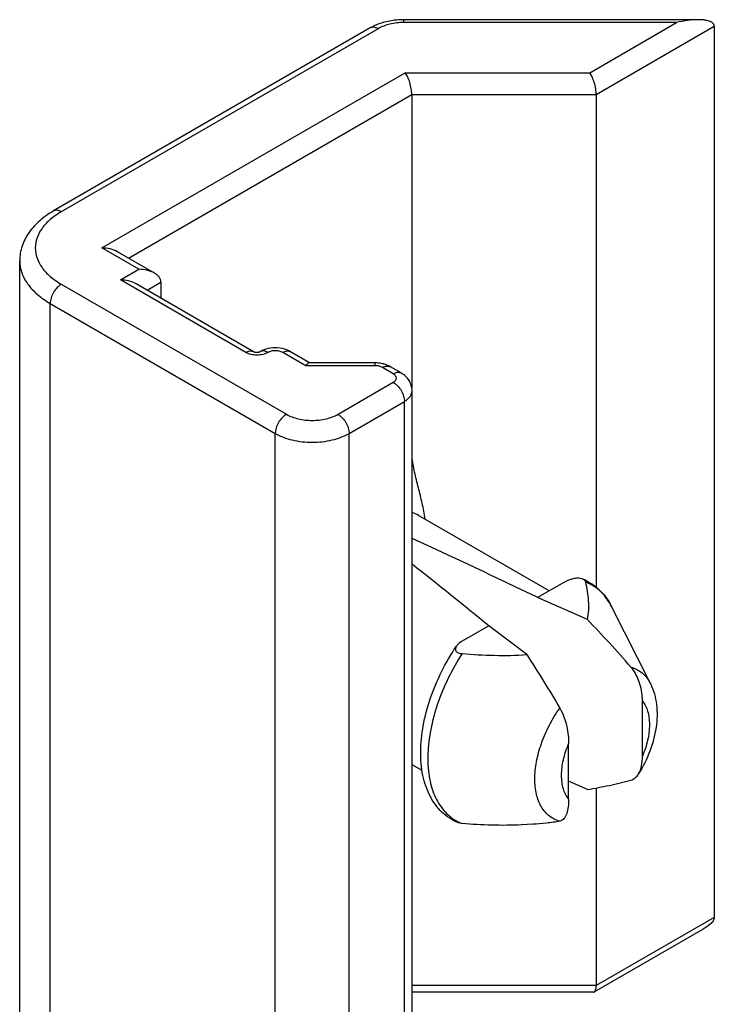
# Model space of a CAD drawing. Units: millimetres. Extents: x -466 to 128, y -21 to 399.
# Drawn here: x -288 to -275, y 258 to 276 of the extents above; entities that cross this region are included whole.
import ezdxf

# ---------------------------------------------------------------- set-up
doc = ezdxf.new("R2010")
doc.units = ezdxf.units.MM
doc.header["$LTSCALE"] = 23.1
doc.layers.add('COMPONENTI_DI_ASSIEME', color=7, linetype='CONTINUOUS')

msp = doc.modelspace()

# ---------------------------------------------------------------- linework, layer by layer
at = {"layer": 'COMPONENTI_DI_ASSIEME', "color": 9, "linetype": 'Continuous'}
for p, q in [((-280.719, 276.004), (-280.719, 276.058)), ((-275.598, 276.004), (-280.719, 276.004)), ((-277.227, 275.063), (-275.598, 276.004)), ((-277.105, 274.653), (-274.888, 275.934)), ((-281.204, 275.888), (-287.153, 272.453)), ((-286.391, 271.773), (-280.692, 275.063)), ((-280.692, 275.063), (-277.227, 275.063)), ((-285.889, 271.583), (-280.57, 274.653)), ((-280.57, 274.653), (-277.105, 274.653)), ((-285.698, 271.373), (-286.391, 271.773)), ((-286.044, 271.173), (-285.698, 271.373)), ((-283.688, 269.813), (-286.044, 271.173)), ((-285.543, 270.982), (-285.282, 271.133)), ((-287.153, 271.093), (-282.926, 268.652)), ((-287.361, 254.009), (-287.361, 270.733)), ((-287.361, 270.733), (-283.134, 268.292)), ((-282.563, 269.563), (-282.995, 269.813)), ((-281.258, 269.563), (-282.563, 269.563)), ((-281.258, 269.563), (-281.258, 269.617)), ((-280.917, 269.412), (-281.12, 269.53)), ((-281.956, 268.652), (-280.917, 269.252)), ((-280.565, 269.092), (-280.565, 269.092)), ((-281.748, 268.292), (-280.709, 268.892)), ((-280.709, 252.169), (-280.709, 268.892)), ((-283.134, 251.569), (-283.134, 268.292)), ((-281.748, 251.569), (-281.748, 268.292)), ((-274.888, 259.21), (-277.105, 257.93)), ((-277.105, 257.93), (-280.565, 257.93))]:
    msp.add_line(p, q, dxfattribs=at)
at = {"layer": 'COMPONENTI_DI_ASSIEME', "color": 7, "linetype": 'Continuous'}
for p, q in [((-275.188, 276.058), (-280.719, 276.058)), ((-274.888, 275.934), (-274.888, 259.21)), ((-281.351, 275.903), (-287.3, 272.468)), ((-280.57, 274.653), (-280.57, 269.147)), ((-277.105, 274.653), (-277.105, 265.407)), ((-285.404, 271.303), (-286.097, 271.703)), ((-287.935, 254.809), (-287.935, 271.533)), ((-285.282, 271.133), (-285.282, 270.832)), ((-283.541, 269.827), (-285.75, 271.102)), ((-282.49, 269.62), (-282.848, 269.827)), ((-281.258, 269.617), (-282.493, 269.617)), ((-280.77, 269.427), (-280.973, 269.544)), ((-280.565, 252.369), (-280.565, 269.092)), ((-277.987, 265.337), (-280.442, 266.754)), ((-277.705, 265.5), (-278.206, 265.211)), ((-277.271, 264.8), (-278.206, 265.211)), ((-276.089, 263.598), (-276.818, 265.043)), ((-279.123, 264.681), (-279.624, 264.392)), ((-278.411, 264.141), (-279.123, 264.681)), ((-276.239, 262.233), (-276.239, 263.269)), ((-277.625, 261.433), (-277.625, 262.468)), ((-280.376, 261.963), (-280.565, 262.072)), ((-277.271, 261.61), (-277.625, 261.766)), ((-277.105, 261.639), (-277.105, 257.93)), ((-278.298, 260.957), (-278.507, 260.946)), ((-275.096, 258.991), (-277.141, 257.81)), ((-277.157, 257.806), (-280.565, 257.806))]:
    msp.add_line(p, q, dxfattribs=at)
for centre, radius, start, end in [((-281.245, 269.054), 0.561, 71.0077, 75.0456), ((-277.736, 264.64), 0.994, 63.1792, 67.5674)]:
    msp.add_arc(centre, radius, start, end, dxfattribs=at)
at = {"layer": 'COMPONENTI_DI_ASSIEME', "color": 9, "linetype": 'Continuous'}
for centre, radius, start, end in [((-280.789, 266.151), 0.695, 60.0399, 71.1355), ((-277.84, 264.527), 1.145, 26.7745, 31.6678), ((-279.313, 261.764), 0.854, 240.6325, 243.88), ((-279.311, 261.77), 0.861, 243.885, 248.4514)]:
    msp.add_arc(centre, radius, start, end, dxfattribs=at)
at = {"layer": 'COMPONENTI_DI_ASSIEME', "color": 7, "linetype": 'Continuous'}
for major_axis, ratio, start_param, end_param in [((12.208, -5.456), 0.11488, 1.301306, 1.499501), ((9.278, -7.177), 0.113743, 1.337777, 1.497366)]:
    msp.add_ellipse((-282.06, 265.311), major_axis=major_axis, ratio=ratio, start_param=start_param, end_param=end_param, dxfattribs=at)
for points, knots in [([(-281.232, 275.961), (-281.242, 275.957), (-281.283, 275.939), (-281.322, 275.919), (-281.351, 275.903)], [0, 0, 0, 0, 0.253751, 1, 1, 1, 1]), ([(-280.719, 276.058), (-280.763, 276.058), (-280.938, 276.05), (-281.112, 276.011), (-281.232, 275.961)], [0, 0, 0, 0, 0.256572, 1, 1, 1, 1]), ([(-275.188, 276.058), (-275.256, 276.058), (-275.394, 276.046), (-275.529, 276.02), (-275.598, 276.004)], [0, 0, 0, 0, 0.492305, 1, 1, 1, 1]), ([(-274.888, 275.934), (-274.888, 275.948), (-274.896, 275.975), (-274.926, 276.005), (-274.964, 276.025), (-275.005, 276.039), (-275.049, 276.048), (-275.11, 276.056), (-275.156, 276.058), (-275.188, 276.058)], [0, 0, 0, 0, 0.117571, 0.233221, 0.352414, 0.476007, 0.603239, 0.733352, 1, 1, 1, 1]), ([(-280.57, 274.653), (-280.57, 274.69), (-280.578, 274.766), (-280.605, 274.877), (-280.642, 274.978), (-280.674, 275.038), (-280.692, 275.063)], [0, 0, 0, 0, 0.253289, 0.529492, 0.788054, 1, 1, 1, 1]), ([(-277.105, 274.653), (-277.105, 274.69), (-277.113, 274.766), (-277.14, 274.877), (-277.177, 274.978), (-277.209, 275.038), (-277.227, 275.063)], [0, 0, 0, 0, 0.253289, 0.529492, 0.788054, 1, 1, 1, 1]), ([(-287.3, 272.468), (-287.392, 272.415), (-287.561, 272.297), (-287.768, 272.075), (-287.903, 271.816), (-287.935, 271.626), (-287.935, 271.533)], [0, 0, 0, 0, 0.268511, 0.520937, 0.76283, 1, 1, 1, 1]), ([(-286.097, 271.703), (-286.14, 271.728), (-286.238, 271.762), (-286.339, 271.773), (-286.391, 271.773)], [0, 0, 0, 0, 0.492806, 1, 1, 1, 1]), ([(-285.404, 271.303), (-285.447, 271.328), (-285.545, 271.362), (-285.646, 271.373), (-285.698, 271.373)], [0, 0, 0, 0, 0.492806, 1, 1, 1, 1]), ([(-285.282, 271.133), (-285.282, 271.15), (-285.289, 271.185), (-285.316, 271.232), (-285.356, 271.271), (-285.387, 271.293), (-285.404, 271.303)], [0, 0, 0, 0, 0.235225, 0.479199, 0.734486, 1, 1, 1, 1]), ([(-285.75, 271.102), (-285.794, 271.128), (-285.891, 271.162), (-285.993, 271.173), (-286.044, 271.173)], [0, 0, 0, 0, 0.492806, 1, 1, 1, 1]), ([(-283.541, 269.827), (-283.542, 269.828), (-283.537, 269.825), (-283.534, 269.824), (-283.526, 269.822), (-283.517, 269.82), (-283.501, 269.817), (-283.48, 269.816), (-283.46, 269.817), (-283.444, 269.82), (-283.435, 269.822), (-283.427, 269.824), (-283.424, 269.825), (-283.419, 269.828), (-283.42, 269.827)], [0, 0, 0, 0, 0.020216, 0.06079, 0.122037, 0.200659, 0.293005, 0.500401, 0.707675, 0.799927, 0.878391, 0.939379, 0.980054, 1, 1, 1, 1]), ([(-283.313, 269.873), (-283.323, 269.87), (-283.359, 269.858), (-283.395, 269.842), (-283.42, 269.827)], [0, 0, 0, 0, 0.252223, 1, 1, 1, 1]), ([(-282.848, 269.827), (-282.857, 269.832), (-282.892, 269.851), (-282.929, 269.865), (-282.957, 269.874)], [0, 0, 0, 0, 0.247964, 1, 1, 1, 1]), ([(-282.527, 269.602), (-282.53, 269.6), (-282.543, 269.588), (-282.555, 269.574), (-282.563, 269.563)], [0, 0, 0, 0, 0.21874, 1, 1, 1, 1]), ([(-282.493, 269.617), (-282.495, 269.617), (-282.508, 269.615), (-282.519, 269.608), (-282.527, 269.602)], [0, 0, 0, 0, 0.216743, 1, 1, 1, 1]), ([(-281.1, 269.596), (-281.113, 269.6), (-281.165, 269.612), (-281.218, 269.617), (-281.258, 269.617)], [0, 0, 0, 0, 0.248478, 1, 1, 1, 1]), ([(-280.973, 269.544), (-280.994, 269.556), (-281.023, 269.571), (-281.054, 269.582), (-281.062, 269.585)], [0, 0, 0, 0, 0.748249, 1, 1, 1, 1]), ([(-280.565, 269.092), (-280.565, 269.127), (-280.575, 269.195), (-280.618, 269.29), (-280.684, 269.369), (-280.74, 269.41), (-280.77, 269.427)], [0, 0, 0, 0, 0.250871, 0.501121, 0.750355, 1, 1, 1, 1]), ([(-280.321, 266.685), (-280.335, 266.784), (-280.372, 266.981), (-280.446, 267.274), (-280.521, 267.565), (-280.559, 267.763), (-280.566, 267.863)], [0, 0, 0, 0, 0.249552, 0.500097, 0.750707, 1, 1, 1, 1]), ([(-277.356, 265.558), (-277.385, 265.57), (-277.45, 265.578), (-277.57, 265.562), (-277.655, 265.528), (-277.705, 265.5)], [0, 0, 0, 0, 0.259063, 0.524096, 1, 1, 1, 1]), ([(-277.301, 265.501), (-277.304, 265.513), (-277.318, 265.538), (-277.342, 265.552), (-277.356, 265.558)], [0, 0, 0, 0, 0.442747, 1, 1, 1, 1]), ([(-277.271, 264.8), (-277.245, 264.914), (-277.237, 265.153), (-277.276, 265.386), (-277.301, 265.501)], [0, 0, 0, 0, 0.49832, 1, 1, 1, 1]), ([(-277.287, 265.526), (-277.188, 265.476), (-277.001, 265.337), (-276.87, 265.146), (-276.818, 265.043)], [0, 0, 0, 0, 0.491726, 1, 1, 1, 1]), ([(-276.456, 263.907), (-276.588, 264.061), (-276.856, 264.361), (-277.132, 264.654), (-277.271, 264.8)], [0, 0, 0, 0, 0.500803, 1, 1, 1, 1]), ([(-279.695, 260.984), (-279.752, 261.008), (-279.862, 261.065), (-280.008, 261.181), (-280.132, 261.324), (-280.27, 261.548), (-280.381, 261.884), (-280.418, 262.333), (-280.366, 262.82), (-280.232, 263.324), (-280.021, 263.826), (-279.836, 264.145), (-279.733, 264.299)], [0, 0, 0, 0, 0.049455, 0.099138, 0.14957, 0.201357, 0.31084, 0.430939, 0.562273, 0.703212, 0.850502, 1, 1, 1, 1]), ([(-279.733, 264.299), (-279.741, 264.286), (-279.752, 264.264), (-279.753, 264.233), (-279.74, 264.2), (-279.695, 264.168), (-279.651, 264.16), (-279.627, 264.159)], [0, 0, 0, 0, 0.210888, 0.31107, 0.415531, 0.671516, 1, 1, 1, 1]), ([(-279.624, 264.392), (-279.646, 264.379), (-279.686, 264.353), (-279.72, 264.318), (-279.733, 264.299)], [0, 0, 0, 0, 0.529013, 1, 1, 1, 1]), ([(-279.627, 264.159), (-279.425, 264.144), (-279.02, 264.122), (-278.614, 264.126), (-278.411, 264.141)], [0, 0, 0, 0, 0.499682, 1, 1, 1, 1]), ([(-278.411, 264.141), (-278.305, 263.977), (-278.094, 263.644), (-277.89, 263.308), (-277.791, 263.137)], [0, 0, 0, 0, 0.497903, 1, 1, 1, 1]), ([(-276.239, 263.269), (-276.239, 263.321), (-276.245, 263.429), (-276.293, 263.653), (-276.378, 263.816), (-276.456, 263.907)], [0, 0, 0, 0, 0.228276, 0.471966, 1, 1, 1, 1]), ([(-276.089, 263.598), (-276.027, 263.476), (-275.951, 263.199), (-275.967, 262.761), (-276.088, 262.317), (-276.228, 262.036), (-276.311, 261.901)], [0, 0, 0, 0, 0.23064, 0.473554, 0.731981, 1, 1, 1, 1]), ([(-277.791, 263.137), (-277.759, 263.083), (-277.708, 262.972), (-277.657, 262.799), (-277.63, 262.631), (-277.625, 262.521), (-277.625, 262.468)], [0, 0, 0, 0, 0.266986, 0.528368, 0.773214, 1, 1, 1, 1]), ([(-276.311, 261.901), (-276.283, 261.947), (-276.246, 262.059), (-276.239, 262.173), (-276.239, 262.233)], [0, 0, 0, 0, 0.474561, 1, 1, 1, 1]), ([(-276.456, 261.786), (-276.426, 261.795), (-276.369, 261.825), (-276.328, 261.874), (-276.311, 261.901)], [0, 0, 0, 0, 0.498759, 1, 1, 1, 1]), ([(-277.271, 261.61), (-277.133, 261.633), (-276.86, 261.684), (-276.589, 261.748), (-276.456, 261.786)], [0, 0, 0, 0, 0.503439, 1, 1, 1, 1]), ([(-277.625, 261.433), (-277.625, 261.384), (-277.629, 261.292), (-277.649, 261.182), (-277.68, 261.108), (-277.709, 261.063), (-277.746, 261.031), (-277.776, 261.019), (-277.791, 261.016)], [0, 0, 0, 0, 0.305002, 0.576226, 0.695852, 0.804273, 0.903751, 1, 1, 1, 1]), ([(-279.627, 260.969), (-279.633, 260.97), (-279.656, 260.972), (-279.679, 260.978), (-279.695, 260.984)], [0, 0, 0, 0, 0.259829, 1, 1, 1, 1]), ([(-278.507, 260.946), (-278.694, 260.935), (-279.068, 260.935), (-279.441, 260.956), (-279.627, 260.969)], [0, 0, 0, 0, 0.500539, 1, 1, 1, 1]), ([(-277.791, 261.016), (-277.874, 260.999), (-278.042, 260.975), (-278.212, 260.962), (-278.298, 260.957)], [0, 0, 0, 0, 0.49612, 1, 1, 1, 1]), ([(-274.888, 259.21), (-274.888, 259.199), (-274.893, 259.174), (-274.917, 259.13), (-274.982, 259.062), (-275.049, 259.017), (-275.096, 258.991)], [0, 0, 0, 0, 0.11109, 0.232803, 0.485736, 1, 1, 1, 1]), ([(-277.141, 257.81), (-277.14, 257.81), (-277.136, 257.813), (-277.132, 257.816), (-277.13, 257.819)], [0, 0, 0, 0, 0.236397, 1, 1, 1, 1]), ([(-277.13, 257.819), (-277.12, 257.831), (-277.108, 257.869), (-277.105, 257.907), (-277.105, 257.93)], [0, 0, 0, 0, 0.402925, 1, 1, 1, 1])]:
    msp.add_open_spline(points, degree=3, knots=knots, dxfattribs=at)
at = {"layer": 'COMPONENTI_DI_ASSIEME', "color": 9, "linetype": 'Continuous'}
for points, knots in [([(-281.204, 275.888), (-281.217, 275.895), (-281.242, 275.908), (-281.282, 275.917), (-281.319, 275.916), (-281.341, 275.908), (-281.351, 275.903)], [0, 0, 0, 0, 0.289535, 0.549106, 0.782249, 1, 1, 1, 1]), ([(-280.719, 276.004), (-280.807, 276.004), (-280.975, 275.986), (-281.135, 275.928), (-281.204, 275.888)], [0, 0, 0, 0, 0.525564, 1, 1, 1, 1]), ([(-287.153, 272.453), (-287.226, 272.411), (-287.359, 272.32), (-287.517, 272.153), (-287.618, 271.969), (-287.653, 271.773), (-287.618, 271.577), (-287.517, 271.393), (-287.359, 271.226), (-287.226, 271.135), (-287.153, 271.093)], [0, 0, 0, 0, 0.144898, 0.274523, 0.391113, 0.499999, 0.608886, 0.725476, 0.855101, 1, 1, 1, 1]), ([(-287.153, 272.453), (-287.166, 272.46), (-287.192, 272.473), (-287.231, 272.482), (-287.268, 272.481), (-287.291, 272.473), (-287.3, 272.468)], [0, 0, 0, 0, 0.289535, 0.549106, 0.782249, 1, 1, 1, 1]), ([(-287.935, 271.533), (-287.935, 271.458), (-287.908, 271.303), (-287.79, 271.086), (-287.603, 270.89), (-287.447, 270.782), (-287.361, 270.733)], [0, 0, 0, 0, 0.217772, 0.450953, 0.710203, 1, 1, 1, 1]), ([(-287.153, 271.093), (-287.183, 271.076), (-287.239, 271.029), (-287.304, 270.94), (-287.348, 270.839), (-287.361, 270.767), (-287.361, 270.733)], [0, 0, 0, 0, 0.237246, 0.499998, 0.762752, 1, 1, 1, 1]), ([(-283.688, 269.813), (-283.676, 269.82), (-283.65, 269.832), (-283.61, 269.842), (-283.573, 269.841), (-283.551, 269.833), (-283.541, 269.827)], [0, 0, 0, 0, 0.289535, 0.549107, 0.78225, 1, 1, 1, 1]), ([(-283.273, 269.813), (-283.302, 269.795), (-283.371, 269.771), (-283.481, 269.759), (-283.59, 269.771), (-283.659, 269.795), (-283.688, 269.813)], [0, 0, 0, 0, 0.237216, 0.499999, 0.762782, 1, 1, 1, 1]), ([(-283.273, 269.813), (-283.286, 269.82), (-283.311, 269.832), (-283.351, 269.842), (-283.388, 269.841), (-283.41, 269.833), (-283.42, 269.827)], [0, 0, 0, 0, 0.289535, 0.549106, 0.782249, 1, 1, 1, 1]), ([(-282.995, 269.813), (-283.015, 269.824), (-283.061, 269.84), (-283.134, 269.848), (-283.207, 269.84), (-283.253, 269.824), (-283.273, 269.813)], [0, 0, 0, 0, 0.237238, 0.500001, 0.762764, 1, 1, 1, 1]), ([(-282.995, 269.813), (-282.983, 269.82), (-282.957, 269.832), (-282.917, 269.842), (-282.88, 269.841), (-282.858, 269.833), (-282.848, 269.827)], [0, 0, 0, 0, 0.289535, 0.549107, 0.78225, 1, 1, 1, 1]), ([(-281.12, 269.53), (-281.139, 269.541), (-281.185, 269.558), (-281.233, 269.563), (-281.258, 269.563)], [0, 0, 0, 0, 0.474437, 1, 1, 1, 1]), ([(-281.12, 269.53), (-281.107, 269.537), (-281.081, 269.549), (-281.042, 269.559), (-281.004, 269.558), (-280.982, 269.55), (-280.973, 269.544)], [0, 0, 0, 0, 0.289535, 0.549107, 0.78225, 1, 1, 1, 1]), ([(-280.917, 269.412), (-280.904, 269.42), (-280.878, 269.432), (-280.839, 269.442), (-280.802, 269.441), (-280.779, 269.433), (-280.77, 269.427)], [0, 0, 0, 0, 0.289535, 0.549107, 0.78225, 1, 1, 1, 1]), ([(-280.917, 269.252), (-280.9, 269.262), (-280.872, 269.283), (-280.853, 269.332), (-280.872, 269.382), (-280.9, 269.403), (-280.917, 269.412)], [0, 0, 0, 0, 0.275381, 0.5, 0.72462, 1, 1, 1, 1]), ([(-280.917, 269.252), (-280.887, 269.235), (-280.831, 269.188), (-280.766, 269.099), (-280.721, 268.998), (-280.709, 268.926), (-280.709, 268.892)], [0, 0, 0, 0, 0.237247, 0.499999, 0.762752, 1, 1, 1, 1]), ([(-280.709, 268.892), (-280.687, 268.905), (-280.648, 268.932), (-280.602, 268.981), (-280.572, 269.035), (-280.565, 269.074), (-280.565, 269.092)], [0, 0, 0, 0, 0.289761, 0.549057, 0.782225, 1, 1, 1, 1]), ([(-282.926, 268.652), (-282.956, 268.635), (-283.012, 268.588), (-283.077, 268.499), (-283.121, 268.398), (-283.134, 268.326), (-283.134, 268.292)], [0, 0, 0, 0, 0.237246, 0.499998, 0.762752, 1, 1, 1, 1]), ([(-282.926, 268.652), (-282.857, 268.613), (-282.697, 268.555), (-282.441, 268.527), (-282.185, 268.555), (-282.025, 268.613), (-281.956, 268.652)], [0, 0, 0, 0, 0.237224, 0.500001, 0.762776, 1, 1, 1, 1]), ([(-281.956, 268.652), (-281.926, 268.635), (-281.871, 268.588), (-281.805, 268.499), (-281.761, 268.398), (-281.748, 268.326), (-281.748, 268.292)], [0, 0, 0, 0, 0.237247, 0.499999, 0.762752, 1, 1, 1, 1]), ([(-283.134, 268.292), (-283.036, 268.235), (-282.807, 268.153), (-282.441, 268.113), (-282.075, 268.153), (-281.846, 268.235), (-281.748, 268.292)], [0, 0, 0, 0, 0.237225, 0.500001, 0.762776, 1, 1, 1, 1]), ([(-276.866, 265.128), (-276.918, 265.212), (-277.043, 265.364), (-277.213, 265.466), (-277.301, 265.501)], [0, 0, 0, 0, 0.509854, 1, 1, 1, 1]), ([(-279.627, 264.159), (-279.722, 264.01), (-279.895, 263.704), (-280.093, 263.227), (-280.223, 262.749), (-280.28, 262.292), (-280.26, 261.872), (-280.163, 261.507), (-280.015, 261.255), (-279.862, 261.104), (-279.777, 261.045), (-279.732, 261.02)], [0, 0, 0, 0, 0.153837, 0.305078, 0.449575, 0.58379, 0.705312, 0.813452, 0.909974, 0.955422, 1, 1, 1, 1]), ([(-276.456, 263.907), (-276.417, 263.897), (-276.341, 263.868), (-276.239, 263.8), (-276.153, 263.709), (-276.108, 263.637), (-276.089, 263.598)], [0, 0, 0, 0, 0.244774, 0.487958, 0.737313, 1, 1, 1, 1]), ([(-276.239, 263.269), (-276.193, 263.213), (-276.143, 263.109), (-276.112, 262.956), (-276.101, 262.774), (-276.133, 262.526), (-276.197, 262.332), (-276.239, 262.233)], [0, 0, 0, 0, 0.198972, 0.311577, 0.433566, 0.703386, 1, 1, 1, 1]), ([(-277.791, 261.016), (-277.826, 261.025), (-277.895, 261.05), (-277.989, 261.109), (-278.071, 261.187), (-278.164, 261.318), (-278.242, 261.528), (-278.269, 261.818), (-278.235, 262.142), (-278.141, 262.481), (-277.993, 262.82), (-277.863, 263.034), (-277.791, 263.137)], [0, 0, 0, 0, 0.045529, 0.090674, 0.136618, 0.184514, 0.289177, 0.408881, 0.54348, 0.690084, 0.844079, 1, 1, 1, 1]), ([(-277.625, 261.433), (-277.671, 261.488), (-277.721, 261.593), (-277.752, 261.746), (-277.763, 261.928), (-277.731, 262.175), (-277.667, 262.37), (-277.625, 262.468)], [0, 0, 0, 0, 0.198972, 0.311576, 0.433566, 0.703386, 1, 1, 1, 1])]:
    msp.add_open_spline(points, degree=3, knots=knots, dxfattribs=at)
at = {"layer": 'COMPONENTI_DI_ASSIEME', "color": 7, "linetype": 'Continuous'}
for points in [[(-282.957, 269.874), (-283.071, 269.908), (-283.2, 269.908), (-283.313, 269.873)], [(-277.157, 257.806), (-277.151, 257.806), (-277.146, 257.807), (-277.141, 257.81)]]:
    msp.add_open_spline(points, degree=3, dxfattribs=at)

doc.saveas('drawing.dxf')
